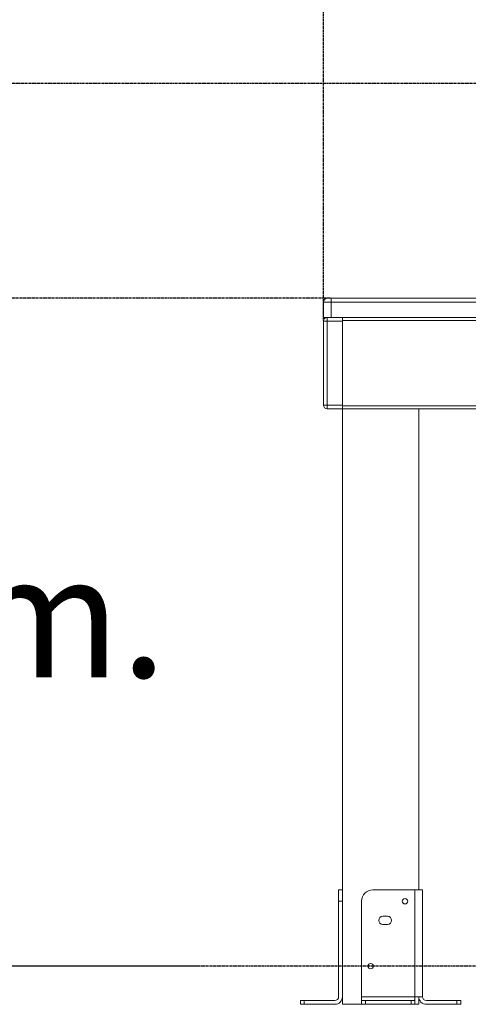
# Model space of a CAD drawing. Units: millimetres. Extents: x -46483 to -32643, y 13696 to 25476.
# Drawn here: x -44928 to -44340, y 21840 to 23130 of the extents above; entities that cross this region are included whole.
import ezdxf

# ---------------------------------------------------------------- set-up
doc = ezdxf.new("R2010")
doc.units = ezdxf.units.MM
doc.header["$PDSIZE"] = -1
doc.linetypes.add('HIDDEN', pattern=[1.905, 1.27, -0.635])
doc.styles.add('ROMANS8', font='romans.shx')
doc.dimstyles.new('ISO-25$0', dxfattribs={"dimtxt": 2.5, "dimasz": 2.5, "dimexe": 1.25, "dimexo": 0.625, "dimtad": 1, "dimtxsty": 'Standard', "dimcen": 2.5, "dimadec": 0, "dimazin": 0, "dimtfac": 1, "dimtmove": 0, "dimatfit": 3, "dimfxl": 0, "dimarcsym": 0})

# ---------------------------------------------------------------- blocks, each defined once
blk = doc.blocks.new('*D5')
at = {"color": 0, "linetype": 'HIDDEN', "lineweight": -2}
for p, q in [((-44520.5, 22764.9), (-45079.2, 22764.9)), ((-45078.2, 22664.9), (-45078.2, 22472.6)), ((-45078.2, 21989.9), (-45078.2, 22182.2)), ((-44691, 21889.9), (-45079.2, 21889.9))]:
    blk.add_line(p, q, dxfattribs=at)
at = {"color": 0, "linetype": 'HIDDEN'}
for points in [[(-45094.9, 22664.9), (-45061.6, 22664.9), (-45078.2, 22764.9)], [(-45094.9, 21989.9), (-45061.6, 21989.9), (-45078.2, 21889.9)]]:
    blk.add_solid(points, dxfattribs=at)
at = {"layer": 'Defpoints', "color": 0, "linetype": 'HIDDEN'}
for p in [(-44519.5, 22764.9), (-45078.2, 21889.9), (-44690, 21889.9)]:
    blk.add_point(p, dxfattribs=at)
at = {"color": 7, "linetype": 'HIDDEN', "insert": (-45078.2, 22327.4), "char_height": 160, "attachment_point": 5, "style": 'ROMANS8'}
blk.add_mtext('0,88m.', dxfattribs=at)
blk = doc.blocks.new('*D6')
at = {"color": 0, "linetype": 'HIDDEN', "lineweight": -2}
for p, q in [((-43500.5, 23046.5), (-46141, 23046.5)), ((-46140, 22946.5), (-46140, 22871.2)), ((-46140, 21989.9), (-46140, 22580.7)), ((-44692, 21889.9), (-46141, 21889.9))]:
    blk.add_line(p, q, dxfattribs=at)
at = {"color": 0, "linetype": 'HIDDEN'}
for points in [[(-46156.7, 22946.5), (-46123.3, 22946.5), (-46140, 23046.5)], [(-46156.7, 21989.9), (-46123.3, 21989.9), (-46140, 21889.9)]]:
    blk.add_solid(points, dxfattribs=at)
at = {"layer": 'Defpoints', "color": 0, "linetype": 'HIDDEN'}
for p in [(-46140, 23046.5), (-43499.5, 23046.5), (-44691, 21889.9)]:
    blk.add_point(p, dxfattribs=at)
at = {"color": 7, "linetype": 'HIDDEN', "insert": (-46140, 22726), "char_height": 160, "attachment_point": 5, "style": 'ROMANS8'}
blk.add_mtext('1,16m.', dxfattribs=at)
blk = doc.blocks.new('*D7')
at = {"color": 0, "linetype": 'HIDDEN', "lineweight": -2}
for p, q in [((-44529.5, 22735.9), (-44529.5, 24170.3)), ((-44429.5, 24169.3), (-42549.4, 24169.3)), ((-40904.5, 24169.3), (-41664.6, 24169.3)), ((-40804.5, 22830.9), (-40804.5, 24170.3))]:
    blk.add_line(p, q, dxfattribs=at)
at = {"color": 0, "linetype": 'HIDDEN'}
for points in [[(-44429.5, 24185.9), (-44429.5, 24152.6), (-44529.5, 24169.3)], [(-40904.5, 24185.9), (-40904.5, 24152.6), (-40804.5, 24169.3)]]:
    blk.add_solid(points, dxfattribs=at)
at = {"layer": 'Defpoints', "color": 0, "linetype": 'HIDDEN'}
for p in [(-40804.5, 24169.3), (-40804.5, 22829.9), (-44529.5, 22734.9)]:
    blk.add_point(p, dxfattribs=at)
at = {"color": 7, "linetype": 'HIDDEN', "insert": (-42107, 24169.3), "char_height": 160, "attachment_point": 5, "style": 'ROMANS8'}
blk.add_mtext('3,72m.', dxfattribs=at)

msp = doc.modelspace()

# ---------------------------------------------------------------- linework, layer by layer
at = {"color": 7, "linetype": 'Continuous', "lineweight": 15}
for p, q in [((-44519.533, 22759.907), (-44529.533, 22759.907)), ((-44529.533, 22739.906), (-44529.533, 22759.907)), ((-44524.533, 22764.907), (-44519.533, 22764.907)), ((-44519.533, 22759.907), (-44519.533, 22764.907)), ((-44519.533, 22764.907), (-43614.533, 22764.907)), ((-43614.533, 22759.907), (-44519.533, 22759.907)), ((-44519.533, 22759.907), (-44519.533, 22739.906)), ((-44519.533, 22739.906), (-44529.533, 22739.906)), ((-44529.533, 22624.907), (-44529.533, 22734.906)), ((-44529.533, 22734.906), (-44524.533, 22734.906)), ((-44524.533, 22739.906), (-44524.533, 22734.906)), ((-44524.533, 22734.906), (-44524.533, 22624.907)), ((-44524.533, 22734.906), (-44504.533, 22734.906)), ((-44519.533, 22739.906), (-43614.533, 22739.906)), ((-44504.533, 22735.907), (-44504.533, 22739.906)), ((-44504.533, 22623.906), (-44504.533, 22735.907)), ((-44504.533, 22735.907), (-43504.533, 22735.907)), ((-44504.533, 22624.907), (-44504.533, 22734.906)), ((-44524.533, 22624.907), (-44529.533, 22624.907)), ((-44524.533, 22624.907), (-44524.533, 22619.906)), ((-44524.533, 22624.907), (-44504.533, 22624.907)), ((-44524.533, 22619.906), (-44504.533, 22619.906)), ((-44504.533, 22619.906), (-44504.533, 22623.906)), ((-44504.533, 22619.906), (-44504.533, 21839.907)), ((-44504.533, 22619.906), (-44316.299, 22619.906)), ((-44404.533, 22619.906), (-44404.533, 21989.907)), ((-44509.533, 21989.907), (-44504.533, 21989.907)), ((-44509.533, 21974.907), (-44509.533, 21989.907)), ((-44464.533, 21989.907), (-44409.533, 21989.907)), ((-44409.533, 21989.907), (-44409.533, 21849.907)), ((-44409.533, 21989.907), (-44399.533, 21989.907)), ((-44399.533, 21989.907), (-44399.533, 21849.907)), ((-44509.533, 21974.907), (-44509.533, 21849.907)), ((-44504.533, 21974.907), (-44509.533, 21974.907)), ((-44479.533, 21974.907), (-44479.533, 21849.907)), ((-44445.533, 21955.407), (-44451.533, 21955.407)), ((-44451.533, 21944.407), (-44445.533, 21944.407)), ((-44559.533, 21839.907), (-44559.533, 21844.907)), ((-44559.533, 21844.907), (-44554.533, 21844.907)), ((-44554.533, 21839.907), (-44559.533, 21839.907)), ((-44554.533, 21844.907), (-44554.533, 21839.907)), ((-44554.533, 21844.907), (-44514.533, 21844.907)), ((-44554.533, 21839.907), (-44514.533, 21839.907)), ((-44504.533, 21839.907), (-44479.533, 21839.907)), ((-44479.533, 21849.907), (-44409.533, 21849.907)), ((-44479.533, 21844.907), (-44479.533, 21849.907)), ((-44479.533, 21839.907), (-44479.533, 21844.907)), ((-44479.533, 21844.907), (-44474.533, 21844.907)), ((-44474.533, 21839.907), (-44479.533, 21839.907)), ((-44474.533, 21844.907), (-44474.533, 21839.907)), ((-44414.533, 21844.907), (-44474.533, 21844.907)), ((-44474.533, 21839.907), (-44414.533, 21839.907)), ((-44414.533, 21839.907), (-44414.533, 21844.907)), ((-44414.533, 21844.907), (-44409.533, 21844.907)), ((-44409.533, 21839.907), (-44414.533, 21839.907)), ((-44409.533, 21849.907), (-44409.533, 21844.907)), ((-44399.533, 21849.907), (-44409.533, 21849.907)), ((-44409.533, 21844.907), (-44409.533, 21839.907)), ((-44409.533, 21839.907), (-44404.533, 21839.907)), ((-44404.533, 21849.907), (-44404.533, 21839.907)), ((-44354.533, 21844.907), (-44394.533, 21844.907)), ((-44354.533, 21839.907), (-44394.533, 21839.907)), ((-44354.533, 21839.907), (-44354.533, 21844.907)), ((-44354.533, 21844.907), (-44349.533, 21844.907)), ((-44349.533, 21839.907), (-44354.533, 21839.907)), ((-44349.533, 21844.907), (-44349.533, 21839.907))]:
    msp.add_line(p, q, dxfattribs=at)
at = {"color": 8, "linetype": 'Continuous', "lineweight": 15}
msp.add_line((-44504.533, 22623.906), (-44316.303, 22623.906), dxfattribs=at)
at = {"color": 7, "linetype": 'HIDDEN'}
msp.add_line((-40610, 21889.907), (-44890, 21889.907), dxfattribs=at)
at = {"color": 7, "linetype": 'Continuous', "lineweight": 15}
for centre in [(-44422.533, 21974.907), (-44467.533, 21889.907)]:
    msp.add_circle(centre, 3.5, dxfattribs=at)
for centre, radius, start, end in [((-44524.533, 22759.907), 5, 90, 180), ((-44524.533, 22734.907), 5, 90, 180), ((-44524.533, 22624.907), 5, 180, 270), ((-44464.533, 21974.907), 15, 90, 180), ((-44451.533, 21949.907), 5.5, 90, 270), ((-44445.533, 21949.907), 5.5, 270, 90), ((-44514.533, 21849.907), 10, 270, 0), ((-44514.533, 21849.907), 5, 270, 0), ((-44394.533, 21849.907), 10, 180, 270), ((-44394.533, 21849.907), 5, 180, 270)]:
    msp.add_arc(centre, radius, start, end, dxfattribs=at)

# ---------------------------------------------------------------- dimensions: what is measured, and where the dimension line sits
at = {"color": 7, "linetype": 'HIDDEN'}
dim = msp.add_linear_dim(base=(-40804.533, 24169.2652), p1=(-44529.5329, 22734.9065), p2=(-40804.533, 22829.9065), dimstyle='ISO-25$0', override={"dimtxt": 160, "dimasz": 100, "dimexe": 1, "dimexo": 1, "dimgap": 50, "dimtad": 0, "dimtih": 1, "dimtoh": 1, "dimlfac": 0.001, "dimzin": 0, "dimpost": 'm.', "dimtxsty": 'ROMANS8', "dimclrt": 7, "dimadec": 2, "dimtzin": 0}, dxfattribs=at)
dim.commit()
dim.dimension.update_dxf_attribs({"geometry": '*D7', "text_midpoint": (-42107.0259, 24169.2652), "dimtype": 160})
dim = msp.add_linear_dim(base=(-46139.996, 23046.484), p1=(-44691, 21889.907), p2=(-43499.533, 23046.484), angle=90, dimstyle='ISO-25$0', override={"dimtxt": 160, "dimasz": 100, "dimexe": 1, "dimexo": 1, "dimgap": 50, "dimtad": 0, "dimtih": 1, "dimtoh": 1, "dimlfac": 0.001, "dimzin": 0, "dimpost": 'm.', "dimtxsty": 'ROMANS8', "dimclrt": 7, "dimadec": 2, "dimtzin": 0}, dxfattribs=at)
dim.commit()
dim.dimension.update_dxf_attribs({"geometry": '*D6', "text_midpoint": (-46139.996, 22725.965), "dimtype": 160})
dim = msp.add_linear_dim(base=(-45078.22772, 21889.90652), p1=(-44519.53294, 22764.90653), p2=(-44690, 21889.90652), angle=90, dimstyle='ISO-25$0', override={"dimtxt": 160, "dimasz": 100, "dimexe": 1, "dimexo": 1, "dimgap": 50, "dimtad": 0, "dimtih": 1, "dimtoh": 1, "dimlfac": 0.001, "dimzin": 0, "dimpost": 'm.', "dimtxsty": 'ROMANS8', "dimclrt": 7, "dimadec": 2, "dimtzin": 0}, dxfattribs=at)
dim.commit()
dim.dimension.update_dxf_attribs({"geometry": '*D5', "text_midpoint": (-45078.22772, 22327.40652)})

doc.saveas('drawing.dxf')
